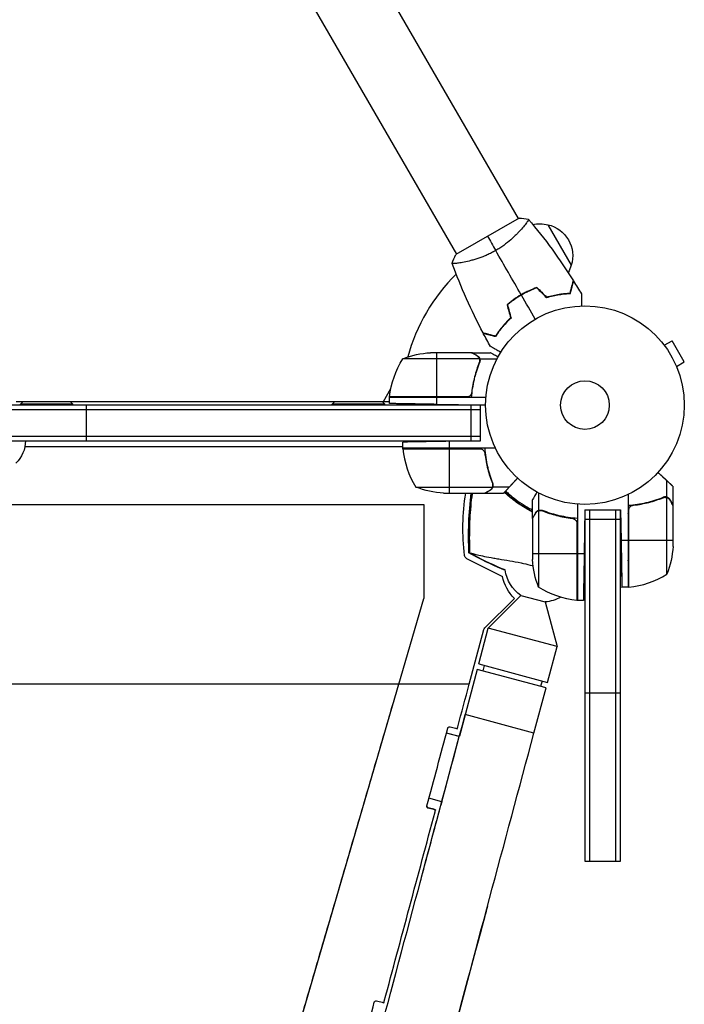
# Model space of a CAD drawing. Units: millimetres. Extents: x -1881 to 2963, y -3422 to 5747.
# Drawn here: x 780 to 1135, y 2609 to 3135 of the extents above; entities that cross this region are included whole.
import ezdxf

# ---------------------------------------------------------------- set-up
doc = ezdxf.new("R2010")
doc.units = ezdxf.units.MM
doc.header["$LTSCALE"] = 20
doc.layers.add('2d', color=230, linetype='Continuous')

msp = doc.modelspace()

# ---------------------------------------------------------------- linework, layer by layer
at = {"layer": '2d'}
for p, q in [((1046.45, 3028.57), (834.44, 3395.79)), ((1013.55, 3009.57), (801.53, 3376.79)), ((1046.89, 3028.82), (1013.11, 3009.32)), ((1049.05, 3024.07), (1049.05, 3024.07)), ((1062.2, 3025.3), (1074.7, 3003.65)), ((1016.14, 3005.07), (1016.14, 3005.07)), ((1046.37, 2986.72), (1046.27, 2986.89)), ((1048.08, 2987.75), (1047.98, 2987.92)), ((1050.28, 2988.95), (1050.18, 2989.12)), ((1066.99, 2987.99), (1067.1, 2987.81)), ((1069.64, 2988.41), (1069.75, 2988.22)), ((1123.38, 2962.13), (1123.37, 2962.12)), ((1123.38, 2962.13), (1123.4, 2962.09)), ((1124.3, 2960.93), (1128.46, 2963.33)), ((1134.96, 2952.07), (1128.46, 2963.33)), ((1025.64, 2953.75), (984.75, 2953.75)), ((1021.5, 2957), (999.59, 2957)), ((1002.75, 2957), (1002.75, 2933.2)), ((1021.7, 2957), (1031.5, 2957)), ((1021.7, 2957), (1021.7, 2956.88)), ((1024.51, 2955.38), (1024.51, 2955.25)), ((1024.51, 2948.8), (1024.51, 2948.17)), ((1025.8, 2952.79), (1025.8, 2952.79)), ((1025.88, 2953.65), (1035.08, 2953.65)), ((1025.88, 2953.65), (1025.88, 2951.91)), ((1130.8, 2949.67), (1134.96, 2952.07)), ((1131.36, 2948.31), (1131.38, 2948.27)), ((1131.38, 2948.27), (1131.37, 2948.27)), ((974.49, 2931), (978.5, 2937.94)), ((977.75, 2933.2), (1018.61, 2933.2)), ((1029.15, 2933), (977.75, 2933)), ((977.75, 2929.85), (977.75, 2933)), ((1019.61, 2933.37), (977.77, 2933.37)), ((1002.75, 2933), (1002.75, 2929.41)), ((1021.7, 2936.8), (1021.7, 2935.05)), ((1028.7, 2929), (726, 2929)), ((778.58, 2931), (977.75, 2931)), ((808.8, 2929.5), (780.8, 2929.5)), ((780.8, 2929), (780.8, 2929.5)), ((808.8, 2929), (808.8, 2929.5)), ((816, 2910), (816, 2929)), ((975.2, 2929.5), (947.2, 2929.5)), ((947.2, 2929), (947.2, 2929.5)), ((975.2, 2929), (975.2, 2929.5)), ((1026.2, 2929), (1002.75, 2929.41)), ((1021.2, 2910), (1021.2, 2929)), ((1026.2, 2910), (1026.2, 2929)), ((1026.2, 2926.5), (726, 2926.5)), ((726, 2912.5), (1026.2, 2912.5)), ((726, 2910), (1026.2, 2910)), ((783.2, 2907), (984.75, 2907)), ((984.75, 2906), (984.75, 2909.28)), ((1026.2, 2910), (1009.75, 2909.71)), ((1009.75, 2906), (1009.75, 2909.71)), ((1034.25, 2906), (984.75, 2906)), ((1025.61, 2905.8), (984.75, 2905.8)), ((984.77, 2905.63), (1026.61, 2905.63)), ((1009.75, 2882), (1009.75, 2905.8)), ((1028.88, 2900.92), (1029.07, 2901.03)), ((1031.3, 2890.83), (1031.3, 2890.83)), ((1031.51, 2890.2), (1031.51, 2890.83)), ((1032.88, 2885.35), (1032.88, 2887.09)), ((1032.88, 2885.35), (1041.72, 2885.35)), ((1125.65, 2879.88), (1125.65, 2888.72)), ((1129, 2875.7), (1129, 2885.5)), ((991.75, 2885.25), (1032.64, 2885.25)), ((1006.59, 2882), (1028.5, 2882)), ((1028.7, 2882), (1038.5, 2882)), ((1031.51, 2883.62), (1031.51, 2883.75)), ((1057.35, 2872.88), (1057.35, 2882.08)), ((1105, 2881.25), (1105, 2831.75)), ((753.5, 2876), (996, 2876)), ((996, 2876), (996, 2825.71)), ((1021.25, 2877.41), (1021.13, 2877.34)), ((1054, 2868.7), (1054, 2878.5)), ((1078, 2876.15), (1078, 2824.75)), ((1120.8, 2878.51), (1120.17, 2878.51)), ((1120.17, 2878.3), (1120.17, 2878.3)), ((1125.65, 2879.88), (1123.91, 2879.88)), ((1125.75, 2838.75), (1125.75, 2879.64)), ((1127.38, 2878.51), (1127.25, 2878.51)), ((1129, 2853.59), (1129, 2875.5)), ((1055.62, 2871.51), (1055.75, 2871.51)), ((1057.25, 2872.64), (1057.25, 2831.75)), ((1057.35, 2872.88), (1059.09, 2872.88)), ((1058.21, 2872.8), (1058.21, 2872.8)), ((1062.2, 2871.51), (1062.83, 2871.51)), ((1082, 2873.2), (1081.59, 2849.75)), ((1082, 2873.2), (1101, 2873.2)), ((1082, 2873.2), (1082, 2685.5)), ((1084.5, 2873.2), (1084.5, 2685.5)), ((1098.5, 2685.5), (1098.5, 2873.2)), ((1101, 2873.2), (1101.29, 2856.75)), ((1101, 2685.5), (1101, 2873.2)), ((1105.2, 2872.61), (1105.2, 2831.75)), ((1105.37, 2831.77), (1105.37, 2873.61)), ((1054, 2868.7), (1054.12, 2868.7)), ((1054, 2868.5), (1054, 2846.59)), ((1074.2, 2868.7), (1075.95, 2868.7)), ((1077.63, 2866.61), (1077.63, 2824.77)), ((1077.8, 2824.75), (1077.8, 2865.61)), ((1082, 2868.2), (1101, 2868.2)), ((1105, 2856.75), (1101.29, 2856.75)), ((1129, 2856.75), (1105.2, 2856.75)), ((1054, 2849.75), (1077.8, 2849.75)), ((1078, 2849.75), (1081.59, 2849.75)), ((1018.83, 2847.15), (1037.98, 2837.6)), ((1105, 2831.75), (1101.72, 2831.75)), ((874.33, 2409.08), (996, 2825.71)), ((1028.57, 2810.07), (1044.36, 2825.83)), ((1047.86, 2827.41), (1030.43, 2809.95)), ((1047.86, 2827.41), (1060.77, 2823.95)), ((1060.77, 2823.95), (1067.14, 2800.12)), ((1081.15, 2824.75), (1078, 2824.75)), ((1020.24, 2780), (1028.05, 2809.17)), ((1025.31, 2790.85), (1030.43, 2809.95)), ((1067.14, 2800.12), (1030.43, 2809.95)), ((1062.02, 2781.01), (1067.14, 2800.12)), ((1025.31, 2790.85), (1062.02, 2781.01)), ((1024.54, 2787.95), (1014.97, 2752.26)), ((1061.24, 2778.12), (1024.54, 2787.95)), ((1028.21, 2790.07), (1027.43, 2787.18)), ((1059.12, 2781.79), (1058.34, 2778.89)), ((1020.24, 2780), (565.15, 2780)), ((1054.77, 2753.97), (1061.24, 2778.12)), ((1082, 2775.5), (1101, 2775.5)), ((1054.77, 2753.97), (1018.07, 2763.8)), ((1008.13, 2754.09), (1014.97, 2752.26)), ((1005.61, 2717.3), (1014.91, 2752.04)), ((1014.91, 2752.04), (1008.07, 2753.87)), ((1014.97, 2752.26), (1014.91, 2752.04)), ((1005.61, 2717.3), (998.78, 2719.13)), ((1005.61, 2717.3), (1005.12, 2715.51)), ((1005.12, 2715.51), (1005.13, 2715.51)), ((1082, 2685.5), (1101, 2685.5)), ((1023.65, 2637.82), (946.27, 2348.88))]:
    msp.add_line(p, q, dxfattribs=at)
for radius in [53, 13]:
    msp.add_circle((1082, 2929), radius, dxfattribs=at)
at = {"layer": '2d', "extrusion": (0, 0, -1)}
for centre, radius, start, end in [((-1057.64, 3008.81), 17, 78.1504, 105.8135), ((-1058.47, 3008.71), 17, 102.6679, 197.3321), ((-1058.14, 3007.95), 17, 194.1865, 208.9359), ((-1027.45, 2927.73), 50, 6.4728, 31.3497), ((-1002.75, 2907.1), 50, 68.8998, 86.3757), ((-980.75, 2933.03), 3, 3.1912, 6.4728), ((-794.8, 2917.67), 18.33, 40.1905, 46.6503), ((-794.8, 2917.67), 18.33, 133.3497, 139.8095), ((-961.2, 2917.67), 18.33, 40.1905, 46.6503), ((-961.2, 2917.67), 18.33, 133.3497, 139.8095), ((-766.5, 2910.19), 17, 180.6413, 225.8135), ((-987.75, 2905.97), 3, 353.5272, 356.8088), ((-1009.75, 2931.9), 50, 273.6243, 291.1002), ((-1139.41, 2862.94), 122.51, 353.3295, 8.9515), ((-1019.72, 2848.94), 2, 296.5136, 353.3295), ((-1079.1, 2856.75), 50, 183.6243, 201.1002), ((-1103.9, 2849.75), 50, 338.8998, 356.3757), ((-1059.19, 2843.89), 20, 304.5132, 351.7564), ((-1061.03, 2842.46), 23.55, 315.0512, 348.0715), ((-1083.27, 2874.45), 50, 276.4728, 301.3497), ((-1105.03, 2834.75), 3, 263.5272, 266.8088), ((-1059.19, 2843.89), 20, 240.3662, 265.4868), ((-1077.97, 2827.75), 3, 273.1912, 276.4728), ((-1029.98, 2808.65), 2, 15, 45.0512)]:
    msp.add_arc(centre, radius, start, end, dxfattribs=at)
at = {"layer": '2d'}
for centre, radius, start, end in [((1082, 2929), 98, 134.4878, 164.7999), ((1082, 2929), 98, 177.5437, 177.6607), ((1034.45, 2911.27), 50, 186.4728, 211.3497), ((1081.44, 2926.91), 61.11, 226.3548, 243.3203), ((1081.44, 2926.91), 61.11, 266.5728, 266.7742), ((1081.44, 2926.91), 61.11, 270.4051, 270.5262), ((1099.73, 2881.45), 50, 276.4728, 301.3497)]:
    msp.add_arc(centre, radius, start, end, dxfattribs=at)
msp.add_ellipse((1005.3, 2642.74), major_axis=(-18.35, 4.92), ratio=0.585371, start_param=3.141593, end_param=3.153694, dxfattribs=at)
for points, knots in [([(1051.85, 3028.22), (1051.85, 3028.22), (1051.85, 3028.22), (1051.85, 3028.22), (1051.87, 3028.2), (1051.9, 3028.16), (1051.9, 3028.14), (1051.9, 3028.08), (1051.89, 3028.04), (1051.79, 3027.8), (1051.6, 3027.46), (1051.14, 3026.78), (1050.96, 3026.52), (1050.53, 3025.94), (1050.29, 3025.63), (1049.5, 3024.61), (1048.86, 3023.83), (1047.93, 3022.77), (1047.73, 3022.55), (1047.33, 3022.1), (1047.13, 3021.88), (1046.49, 3021.19), (1046.04, 3020.72), (1045.09, 3019.77), (1044.6, 3019.28), (1043.81, 3018.54), (1043.53, 3018.29), (1042.98, 3017.78), (1042.69, 3017.53), (1041.24, 3016.27), (1040, 3015.27), (1037.98, 3013.8), (1037.28, 3013.32), (1035.84, 3012.39), (1035.11, 3011.94), (1034.36, 3011.51)], [0.12220864, 0.12220864, 0.12220864, 0.12220864, 0.12268837, 0.12268837, 0.12524335, 0.12524335, 0.12652085, 0.12652085, 0.12779834, 0.12779834, 0.13290832, 0.13290832, 0.13546331, 0.13546331, 0.1380183, 0.1380183, 0.14312827, 0.14312827, 0.14440577, 0.14440577, 0.14568326, 0.14568326, 0.14823825, 0.14823825, 0.15079324, 0.15079324, 0.15207073, 0.15207073, 0.15334823, 0.15334823, 0.15845821, 0.15845821, 0.16101319, 0.16101319, 0.16356818, 0.16356818, 0.16356818, 0.16356818]), ([(1034.36, 3011.51), (1033.62, 3011.07), (1032.86, 3010.67), (1031.35, 3009.9), (1030.6, 3009.54), (1029.46, 3009.03), (1029.08, 3008.86), (1028.32, 3008.55), (1027.94, 3008.39), (1026.81, 3007.95), (1026.07, 3007.68), (1024.62, 3007.18), (1023.91, 3006.95), (1022.52, 3006.53), (1021.83, 3006.34), (1019.86, 3005.82), (1018.64, 3005.55), (1016.97, 3005.22), (1016.44, 3005.12), (1015.45, 3004.96), (1014.99, 3004.89), (1013.72, 3004.71), (1013.01, 3004.63), (1012.18, 3004.58), (1011.95, 3004.57), (1011.57, 3004.57), (1011.43, 3004.58), (1011.28, 3004.6), (1011.24, 3004.61), (1011.19, 3004.64), (1011.17, 3004.65), (1011.16, 3004.7), (1011.15, 3004.72), (1011.15, 3004.72), (1011.15, 3004.72), (1011.15, 3004.72)], [0.16356818, 0.16356818, 0.16356818, 0.16356818, 0.1661247, 0.1661247, 0.16868122, 0.16868122, 0.16995948, 0.16995948, 0.17123774, 0.17123774, 0.17379425, 0.17379425, 0.17635077, 0.17635077, 0.17890729, 0.17890729, 0.18402032, 0.18402032, 0.18657684, 0.18657684, 0.18913336, 0.18913336, 0.19424639, 0.19424639, 0.19680291, 0.19680291, 0.19935943, 0.19935943, 0.20063769, 0.20063769, 0.20191595, 0.20191595, 0.20447247, 0.20447247, 0.20490292, 0.20490292, 0.20490292, 0.20490292]), ([(1056.39, 2991.78), (1054.98, 2991.29), (1053.57, 2990.72), (1051.46, 2989.76), (1050.76, 2989.42), (1049.36, 2988.7), (1048.66, 2988.32), (1047.98, 2987.92)], [0, 0, 0, 0, 0.004702909, 0.004702909, 0.007054363, 0.007054363, 0.009405818, 0.009405818, 0.009405818, 0.009405818]), ([(1056.34, 2991.55), (1054.95, 2991.06), (1053.57, 2990.5), (1051.5, 2989.56), (1050.81, 2989.22), (1049.44, 2988.51), (1048.75, 2988.14), (1048.08, 2987.75)], [0, 0, 0, 0, 0.004616902, 0.004616902, 0.006925353, 0.006925353, 0.009233803, 0.009233803, 0.009233803, 0.009233803]), ([(1074.05, 2988.78), (1074.25, 2989.54), (1074.44, 2990.24), (1074.78, 2991.53), (1074.94, 2992.12), (1075.15, 2992.92), (1075.22, 2993.17), (1075.34, 2993.63), (1075.4, 2993.84), (1075.56, 2994.42), (1075.64, 2994.73), (1075.72, 2995.04), (1075.75, 2995.13), (1075.78, 2995.25), (1075.79, 2995.28), (1075.8, 2995.31), (1075.8, 2995.33), (1075.81, 2995.35), (1075.81, 2995.36), (1075.81, 2995.36), (1075.81, 2995.37), (1075.81, 2995.37)], [0, 0, 0, 0, 0.00350666, 0.00350666, 0.00701332, 0.00701332, 0.00876665, 0.00876665, 0.01051997, 0.01051997, 0.01402663, 0.01402663, 0.01577996, 0.01577996, 0.01753329, 0.01753329, 0.02103995, 0.02103995, 0.02454661, 0.02454661, 0.02744921, 0.02744921, 0.02744921, 0.02744921]), ([(1074.2, 2988.59), (1074.4, 2989.34), (1074.59, 2990.04), (1074.94, 2991.33), (1075.09, 2991.92), (1075.3, 2992.71), (1075.37, 2992.96), (1075.5, 2993.42), (1075.55, 2993.63), (1075.71, 2994.21), (1075.79, 2994.51), (1075.87, 2994.82), (1075.89, 2994.9), (1075.92, 2994.99), (1075.92, 2995.01), (1075.93, 2995.05), (1075.93, 2995.06), (1075.94, 2995.08), (1075.95, 2995.1), (1075.95, 2995.12), (1075.95, 2995.13), (1075.95, 2995.13), (1075.95, 2995.14), (1075.95, 2995.14)], [0, 0, 0, 0, 0.0035063, 0.0035063, 0.0070126, 0.0070126, 0.00876575, 0.00876575, 0.0105189, 0.0105189, 0.0140252, 0.0140252, 0.01577835, 0.01577835, 0.01665493, 0.01665493, 0.0175315, 0.0175315, 0.02103781, 0.02103781, 0.02454411, 0.02454411, 0.0274484, 0.0274484, 0.0274484, 0.0274484]), ([(1047.98, 2987.92), (1046.61, 2987.14), (1045.3, 2986.29), (1043.41, 2984.95), (1042.79, 2984.48), (1041.59, 2983.54), (1041, 2983.06), (1040.43, 2982.57)], [0.009405818, 0.009405818, 0.009405818, 0.009405818, 0.01410835, 0.01410835, 0.016459616, 0.016459616, 0.018810883, 0.018810883, 0.018810883, 0.018810883]), ([(1048.08, 2987.75), (1046.74, 2986.98), (1045.45, 2986.15), (1043.59, 2984.83), (1042.99, 2984.38), (1041.8, 2983.45), (1041.22, 2982.98), (1040.66, 2982.5)], [0.009233803, 0.009233803, 0.009233803, 0.009233803, 0.013850802, 0.013850802, 0.016159301, 0.016159301, 0.0184678, 0.0184678, 0.0184678, 0.0184678]), ([(1061.46, 2986.43), (1062.68, 2986.8), (1063.86, 2987.11), (1066.14, 2987.64), (1067.25, 2987.85), (1068.86, 2988.1), (1069.38, 2988.18), (1070.42, 2988.31), (1070.93, 2988.36), (1072.41, 2988.5), (1073.34, 2988.56), (1074.2, 2988.59)], [0, 0, 0, 0, 0.00404294, 0.00404294, 0.00808588, 0.00808588, 0.01010735, 0.01010735, 0.01212882, 0.01212882, 0.01617176, 0.01617176, 0.01617176, 0.01617176]), ([(1061.52, 2986.65), (1062.71, 2987.02), (1063.87, 2987.32), (1066.12, 2987.84), (1067.21, 2988.04), (1069.31, 2988.38), (1070.33, 2988.51), (1072.28, 2988.69), (1073.2, 2988.75), (1074.05, 2988.78)], [0, 0, 0, 0, 0.00398181, 0.00398181, 0.00796362, 0.00796362, 0.01194542, 0.01194542, 0.01592723, 0.01592723, 0.01592723, 0.01592723]), ([(1080.07, 2988.38), (1080.07, 2988.38), (1080.07, 2988.37), (1080.07, 2988.35), (1080.07, 2988.34), (1080.07, 2988.32), (1080.07, 2988.32), (1080.07, 2988.3), (1080.07, 2988.28), (1080.07, 2988.2), (1080.07, 2988.1), (1080.07, 2987.7), (1080.07, 2987.28), (1080.07, 2986.49), (1080.07, 2986.2), (1080.07, 2985.57), (1080.07, 2985.23), (1080.07, 2984.17), (1080.07, 2983.39), (1080.07, 2982.35), (1080.07, 2982.16), (1080.07, 2981.96)], [0.03093242, 0.03093242, 0.03093242, 0.03093242, 0.03756195, 0.03756195, 0.04131815, 0.04131815, 0.04225719, 0.04225719, 0.04319624, 0.04319624, 0.04507434, 0.04507434, 0.04883054, 0.04883054, 0.05070863, 0.05070863, 0.05258673, 0.05258673, 0.05634293, 0.05634293, 0.05718798, 0.05718798, 0.05718798, 0.05718798]), ([(1042.31, 2975.56), (1041.4, 2974.71), (1040.55, 2973.86), (1038.99, 2972.17), (1038.26, 2971.33), (1036.92, 2969.68), (1036.3, 2968.86), (1035.17, 2967.26), (1034.66, 2966.5), (1034.2, 2965.78)], [0, 0, 0, 0, 0.00398181, 0.00398181, 0.00796362, 0.00796362, 0.01194542, 0.01194542, 0.01592723, 0.01592723, 0.01592723, 0.01592723]), ([(1042.54, 2975.5), (1041.6, 2974.63), (1040.74, 2973.77), (1039.15, 2972.05), (1038.41, 2971.2), (1037.39, 2969.93), (1037.06, 2969.52), (1036.43, 2968.68), (1036.13, 2968.27), (1035.27, 2967.06), (1034.75, 2966.28), (1034.29, 2965.55)], [0, 0, 0, 0, 0.00404294, 0.00404294, 0.00808588, 0.00808588, 0.01010735, 0.01010735, 0.01212882, 0.01212882, 0.01617176, 0.01617176, 0.01617176, 0.01617176]), ([(1034.2, 2965.78), (1033.45, 2965.98), (1032.75, 2966.17), (1031.46, 2966.52), (1030.86, 2966.67), (1030.07, 2966.89), (1029.82, 2966.95), (1029.36, 2967.08), (1029.14, 2967.14), (1028.56, 2967.29), (1028.26, 2967.37), (1027.94, 2967.46), (1027.86, 2967.48), (1027.74, 2967.51), (1027.71, 2967.52), (1027.67, 2967.53), (1027.66, 2967.53), (1027.64, 2967.54), (1027.63, 2967.54), (1027.62, 2967.54), (1027.62, 2967.54), (1027.62, 2967.54)], [0, 0, 0, 0, 0.00350666, 0.00350666, 0.00701332, 0.00701332, 0.00876665, 0.00876665, 0.01051997, 0.01051997, 0.01402663, 0.01402663, 0.01577996, 0.01577996, 0.01753329, 0.01753329, 0.02103995, 0.02103995, 0.02454661, 0.02454661, 0.02744921, 0.02744921, 0.02744921, 0.02744921]), ([(1034.29, 2965.55), (1033.54, 2965.75), (1032.84, 2965.94), (1031.55, 2966.28), (1030.96, 2966.44), (1030.17, 2966.65), (1029.92, 2966.72), (1029.46, 2966.84), (1029.25, 2966.9), (1028.67, 2967.05), (1028.37, 2967.13), (1028.06, 2967.22), (1027.98, 2967.24), (1027.89, 2967.26), (1027.87, 2967.27), (1027.84, 2967.28), (1027.83, 2967.28), (1027.8, 2967.29), (1027.78, 2967.29), (1027.76, 2967.3), (1027.76, 2967.3), (1027.75, 2967.3), (1027.75, 2967.3), (1027.75, 2967.3)], [0, 0, 0, 0, 0.0035063, 0.0035063, 0.0070126, 0.0070126, 0.00876575, 0.00876575, 0.0105189, 0.0105189, 0.0140252, 0.0140252, 0.01577835, 0.01577835, 0.01665493, 0.01665493, 0.0175315, 0.0175315, 0.02103781, 0.02103781, 0.02454411, 0.02454411, 0.0274484, 0.0274484, 0.0274484, 0.0274484]), ([(1037.1, 2957.15), (1036.92, 2957.25), (1036.75, 2957.35), (1035.85, 2957.87), (1035.17, 2958.27), (1034.23, 2958.8), (1033.94, 2958.97), (1033.39, 2959.29), (1033.14, 2959.44), (1032.68, 2959.7), (1032.48, 2959.82), (1032.13, 2960.02), (1031.98, 2960.1), (1031.76, 2960.23), (1031.68, 2960.28), (1031.61, 2960.32), (1031.6, 2960.32), (1031.59, 2960.33), (1031.59, 2960.33), (1031.57, 2960.34), (1031.56, 2960.35), (1031.55, 2960.36), (1031.54, 2960.36), (1031.54, 2960.36)], [0.00292306, 0.00292306, 0.00292306, 0.00292306, 0.00379004, 0.00379004, 0.00758008, 0.00758008, 0.0094751, 0.0094751, 0.01137012, 0.01137012, 0.01326514, 0.01326514, 0.01516016, 0.01516016, 0.01705518, 0.01705518, 0.01800269, 0.01800269, 0.0189502, 0.0189502, 0.02274024, 0.02274024, 0.02935902, 0.02935902, 0.02935902, 0.02935902]), ([(1024.3, 2955.38), (1023.58, 2955.8), (1022.98, 2956.15), (1022.04, 2956.69), (1021.69, 2956.89), (1021.5, 2957)], [0, 0, 0, 0, 0.00517024, 0.00517024, 0.01034048, 0.01034048, 0.01034048, 0.01034048]), ([(1025.48, 2954.13), (1025.36, 2954.37), (1025.21, 2954.6), (1024.92, 2954.91), (1024.81, 2955.01), (1024.58, 2955.21), (1024.45, 2955.3), (1024.3, 2955.38)], [0, 0, 0, 0, 0.00218234, 0.00218234, 0.003273511, 0.003273511, 0.004364681, 0.004364681, 0.004364681, 0.004364681]), ([(1024.51, 2955.38), (1024.6, 2955.33), (1024.69, 2955.27), (1024.81, 2955.18), (1024.87, 2955.13), (1024.95, 2955.07), (1024.98, 2955.04), (1025, 2955.03), (1025.01, 2955.02), (1025.01, 2955.02), (1025.01, 2955.02), (1025.08, 2954.95), (1025.18, 2954.85), (1025.29, 2954.73), (1025.34, 2954.67), (1025.37, 2954.64), (1025.38, 2954.62), (1025.39, 2954.61), (1025.62, 2954.31), (1025.78, 2954), (1025.88, 2953.65)], [0, 0, 0, 0, 0.125, 0.125, 0.1875, 0.21875, 0.234375, 0.242187, 0.246094, 0.246094, 0.25, 0.25, 0.375, 0.4375, 0.46875, 0.484375, 0.484375, 0.5, 0.5, 1, 1, 1, 1]), ([(1035.61, 2954.63), (1035.32, 2954.8), (1035.04, 2954.96), (1034.41, 2955.32), (1034.08, 2955.51), (1033.63, 2955.77), (1033.42, 2955.9), (1033.18, 2956.03), (1033.09, 2956.08), (1033.03, 2956.12), (1033, 2956.14), (1031.99, 2956.72), (1031.5, 2957), (1031.5, 2957)], [0.0797676, 0.0797676, 0.0797676, 0.0797676, 0.125, 0.125, 0.1875, 0.1875, 0.21875, 0.234375, 0.2421875, 0.2421875, 0.25, 0.25, 0.5, 0.5, 0.5, 0.5]), ([(1021.53, 2933), (1021.76, 2936.37), (1022.25, 2939.61), (1023.16, 2943.5), (1023.35, 2944.28), (1023.77, 2945.81), (1024, 2946.57), (1024.71, 2948.81), (1025.23, 2950.26), (1025.8, 2951.66)], [0, 0, 0, 0, 0.0100259, 0.0100259, 0.01253237, 0.01253237, 0.01503885, 0.01503885, 0.0200518, 0.0200518, 0.0200518, 0.0200518]), ([(1025.58, 2951.67), (1024.61, 2949.25), (1023.78, 2946.73), (1022.43, 2941.47), (1021.91, 2938.73), (1021.59, 2935.86)], [0, 0, 0, 0, 0.00859307, 0.00859307, 0.01718614, 0.01718614, 0.01718614, 0.01718614]), ([(1025.88, 2953.65), (1025.98, 2953.32), (1026.02, 2952.99), (1026, 2952.49), (1025.98, 2952.32), (1025.91, 2951.99), (1025.86, 2951.82), (1025.8, 2951.66)], [0, 0, 0, 0, 0.001155976, 0.001155976, 0.001733964, 0.001733964, 0.002311952, 0.002311952, 0.002311952, 0.002311952]), ([(1021.59, 2935.86), (1021.56, 2935.58), (1021.49, 2935.32), (1021.33, 2934.93), (1021.27, 2934.8), (1021.12, 2934.56), (1021.05, 2934.45), (1020.79, 2934.12), (1020.58, 2933.92), (1020.24, 2933.68), (1020.12, 2933.6), (1019.87, 2933.47), (1019.74, 2933.42), (1019.61, 2933.37)], [0, 0, 0, 0, 0.000839577, 0.000839577, 0.001259366, 0.001259366, 0.001679155, 0.001679155, 0.002518732, 0.002518732, 0.002938521, 0.002938521, 0.00335831, 0.00335831, 0.00335831, 0.00335831]), ([(1026.61, 2905.63), (1026.87, 2905.53), (1027.12, 2905.41), (1027.46, 2905.16), (1027.57, 2905.07), (1027.78, 2904.88), (1027.87, 2904.77), (1028.13, 2904.45), (1028.27, 2904.2), (1028.49, 2903.69), (1028.56, 2903.42), (1028.59, 2903.14)], [0.001013661, 0.001013661, 0.001013661, 0.001013661, 0.001852653, 0.001852653, 0.002272148, 0.002272148, 0.002691644, 0.002691644, 0.003530636, 0.003530636, 0.004369628, 0.004369628, 0.004369628, 0.004369628]), ([(1028.53, 2906), (1028.76, 2902.63), (1029.25, 2899.39), (1030.16, 2895.5), (1030.35, 2894.72), (1030.77, 2893.19), (1031, 2892.43), (1031.71, 2890.19), (1032.23, 2888.74), (1032.8, 2887.34)], [0, 0, 0, 0, 0.0100259, 0.0100259, 0.01253237, 0.01253237, 0.01503885, 0.01503885, 0.0200518, 0.0200518, 0.0200518, 0.0200518]), ([(1028.59, 2903.14), (1028.91, 2900.27), (1029.43, 2897.53), (1030.78, 2892.27), (1031.61, 2889.75), (1032.58, 2887.33)], [0, 0, 0, 0, 0.00859307, 0.00859307, 0.01718614, 0.01718614, 0.01718614, 0.01718614]), ([(1031.51, 2883.62), (1031.71, 2883.73), (1031.87, 2883.85), (1032.08, 2884.05), (1032.15, 2884.12), (1032.25, 2884.22), (1032.28, 2884.25), (1032.34, 2884.32), (1032.37, 2884.36), (1032.5, 2884.54), (1032.6, 2884.69), (1032.76, 2885.01), (1032.83, 2885.18), (1032.88, 2885.35)], [0, 0, 0, 0, 0.25, 0.25, 0.375, 0.375, 0.4375, 0.4375, 0.5, 0.5, 0.75, 0.75, 1, 1, 1, 1]), ([(1032.8, 2886.19), (1032.8, 2886.03), (1032.78, 2885.87), (1032.73, 2885.56), (1032.69, 2885.4), (1032.64, 2885.25)], [0.001328787, 0.001328787, 0.001328787, 0.001328787, 0.001872455, 0.001872455, 0.002416124, 0.002416124, 0.002416124, 0.002416124]), ([(1032.88, 2885.35), (1032.98, 2885.68), (1033.02, 2886.01), (1033, 2886.51), (1032.98, 2886.68), (1032.91, 2887.01), (1032.86, 2887.18), (1032.8, 2887.34)], [0, 0, 0, 0, 0.001155976, 0.001155976, 0.001733964, 0.001733964, 0.002311952, 0.002311952, 0.002311952, 0.002311952]), ([(1021.13, 2877.34), (1021.18, 2877.87), (1021.24, 2878.4), (1021.37, 2879.45), (1021.44, 2879.96), (1021.56, 2880.72), (1021.59, 2880.98), (1021.67, 2881.47), (1021.72, 2881.71), (1021.76, 2881.97), (1021.76, 2881.98), (1021.77, 2882)], [0, 0, 0, 0, 0.001595516, 0.001595516, 0.003191032, 0.003191032, 0.00398879, 0.00398879, 0.004786548, 0.004786548, 0.004844351, 0.004844351, 0.004844351, 0.004844351]), ([(1021.88, 2882), (1021.83, 2881.73), (1021.78, 2881.46), (1021.66, 2880.82), (1021.6, 2880.45), (1021.55, 2880.08)], [0.00750672, 0.00750672, 0.00750672, 0.00750672, 0.008451603, 0.008451603, 0.009658974, 0.009658974, 0.009658974, 0.009658974]), ([(1028.5, 2882), (1028.69, 2882.11), (1029.04, 2882.31), (1029.98, 2882.85), (1030.58, 2883.2), (1031.3, 2883.62)], [0, 0, 0, 0, 0.00517024, 0.00517024, 0.01034048, 0.01034048, 0.01034048, 0.01034048]), ([(1031.3, 2883.62), (1031.45, 2883.7), (1031.58, 2883.79), (1031.81, 2883.98), (1031.92, 2884.09), (1032.21, 2884.4), (1032.36, 2884.63), (1032.48, 2884.87)], [0, 0, 0, 0, 0.001089402, 0.001089402, 0.002178803, 0.002178803, 0.004357607, 0.004357607, 0.004357607, 0.004357607]), ([(1032.45, 2884.47), (1032.43, 2884.45), (1032.41, 2884.42), (1032.35, 2884.33), (1032.29, 2884.27), (1032.24, 2884.21)], [0.45894, 0.45894, 0.45894, 0.45894, 0.5, 0.5, 0.6098431, 0.6098431, 0.6098431, 0.6098431]), ([(1054, 2871.97), (1053.91, 2872.02), (1053.82, 2872.06), (1053.3, 2872.32), (1052.89, 2872.54), (1051.65, 2873.19), (1050.84, 2873.65), (1048.45, 2875.06), (1046.91, 2876.06), (1045.06, 2877.38), (1044.69, 2877.65), (1043.97, 2878.19), (1043.61, 2878.47), (1042.56, 2879.29), (1041.88, 2879.84), (1040.45, 2881.06), (1039.71, 2881.72), (1038.99, 2882.39)], [0.12538812, 0.12538812, 0.12538812, 0.12538812, 0.12569991, 0.12569991, 0.12711967, 0.12711967, 0.12995918, 0.12995918, 0.1356382, 0.1356382, 0.13705796, 0.13705796, 0.13847771, 0.13847771, 0.14131723, 0.14131723, 0.14463313, 0.14463313, 0.14463313, 0.14463313]), ([(1039.67, 2883.13), (1039.88, 2882.94), (1040.1, 2882.74), (1040.92, 2881.99), (1041.55, 2881.44), (1043.49, 2879.81), (1044.85, 2878.76), (1047.68, 2876.76), (1049.15, 2875.8), (1051.47, 2874.45), (1052.26, 2874.01), (1053.37, 2873.41), (1053.69, 2873.25), (1054, 2873.09)], [0.07238916, 0.07238916, 0.07238916, 0.07238916, 0.07335077, 0.07335077, 0.07608729, 0.07608729, 0.08156034, 0.08156034, 0.08703339, 0.08703339, 0.08976991, 0.08976991, 0.09082174, 0.09082174, 0.09082174, 0.09082174]), ([(1056.37, 2882.61), (1056.2, 2882.32), (1056.04, 2882.04), (1055.68, 2881.41), (1055.49, 2881.08), (1055.23, 2880.63), (1055.1, 2880.42), (1054.97, 2880.18), (1054.92, 2880.09), (1054.88, 2880.03), (1054.86, 2880), (1054.28, 2878.99), (1054, 2878.5), (1054, 2878.5)], [0.0797676, 0.0797676, 0.0797676, 0.0797676, 0.125, 0.125, 0.1875, 0.1875, 0.21875, 0.234375, 0.2421875, 0.2421875, 0.25, 0.25, 0.5, 0.5, 0.5, 0.5]), ([(1020.26, 2852.95), (1020.14, 2857.02), (1020.15, 2861.09), (1020.44, 2869.22), (1020.72, 2873.29), (1021.13, 2877.34)], [0.00444781, 0.00444781, 0.00444781, 0.00444781, 0.01664825, 0.01664825, 0.02884868, 0.02884868, 0.02884868, 0.02884868]), ([(1021.55, 2880.08), (1021.02, 2875.59), (1020.67, 2871.07), (1020.28, 2862.04), (1020.25, 2857.52), (1020.37, 2853)], [0.01319017, 0.01319017, 0.01319017, 0.01319017, 0.02674724, 0.02674724, 0.04030431, 0.04030431, 0.04030431, 0.04030431]), ([(1105, 2875.53), (1108.37, 2875.76), (1111.61, 2876.25), (1115.5, 2877.16), (1116.28, 2877.35), (1117.81, 2877.77), (1118.57, 2878), (1120.81, 2878.71), (1122.26, 2879.23), (1123.66, 2879.8)], [0, 0, 0, 0, 0.0100259, 0.0100259, 0.01253237, 0.01253237, 0.01503885, 0.01503885, 0.0200518, 0.0200518, 0.0200518, 0.0200518]), ([(1105.37, 2873.61), (1105.47, 2873.87), (1105.59, 2874.12), (1105.84, 2874.46), (1105.93, 2874.57), (1106.12, 2874.78), (1106.23, 2874.87), (1106.55, 2875.13), (1106.8, 2875.27), (1107.31, 2875.49), (1107.58, 2875.56), (1107.86, 2875.59)], [0.001013661, 0.001013661, 0.001013661, 0.001013661, 0.001852653, 0.001852653, 0.002272148, 0.002272148, 0.002691644, 0.002691644, 0.003530636, 0.003530636, 0.004369628, 0.004369628, 0.004369628, 0.004369628]), ([(1107.86, 2875.59), (1110.73, 2875.91), (1113.47, 2876.43), (1118.73, 2877.78), (1121.25, 2878.61), (1123.67, 2879.58)], [0, 0, 0, 0, 0.00859307, 0.00859307, 0.01718614, 0.01718614, 0.01718614, 0.01718614]), ([(1125.65, 2879.88), (1125.32, 2879.98), (1124.99, 2880.02), (1124.49, 2880), (1124.32, 2879.98), (1123.99, 2879.91), (1123.82, 2879.86), (1123.66, 2879.8)], [0, 0, 0, 0, 0.001155976, 0.001155976, 0.001733964, 0.001733964, 0.002311952, 0.002311952, 0.002311952, 0.002311952]), ([(1124.81, 2879.8), (1124.97, 2879.8), (1125.13, 2879.78), (1125.44, 2879.73), (1125.6, 2879.69), (1125.75, 2879.64)], [0.001328787, 0.001328787, 0.001328787, 0.001328787, 0.001872455, 0.001872455, 0.002416124, 0.002416124, 0.002416124, 0.002416124]), ([(1127.38, 2878.51), (1127.27, 2878.71), (1127.15, 2878.87), (1126.95, 2879.08), (1126.88, 2879.15), (1126.78, 2879.25), (1126.75, 2879.28), (1126.68, 2879.34), (1126.64, 2879.37), (1126.46, 2879.5), (1126.31, 2879.6), (1125.99, 2879.76), (1125.82, 2879.83), (1125.65, 2879.88)], [0, 0, 0, 0, 0.25, 0.25, 0.375, 0.375, 0.4375, 0.4375, 0.5, 0.5, 0.75, 0.75, 1, 1, 1, 1]), ([(1127.38, 2878.3), (1127.3, 2878.45), (1127.21, 2878.58), (1127.02, 2878.81), (1126.91, 2878.92), (1126.6, 2879.21), (1126.37, 2879.36), (1126.13, 2879.48)], [0, 0, 0, 0, 0.001089402, 0.001089402, 0.002178803, 0.002178803, 0.004357607, 0.004357607, 0.004357607, 0.004357607]), ([(1126.53, 2879.45), (1126.55, 2879.43), (1126.58, 2879.41), (1126.67, 2879.35), (1126.73, 2879.29), (1126.79, 2879.24)], [0.45894, 0.45894, 0.45894, 0.45894, 0.5, 0.5, 0.6098431, 0.6098431, 0.6098431, 0.6098431]), ([(1129, 2875.5), (1128.89, 2875.69), (1128.69, 2876.04), (1128.15, 2876.98), (1127.8, 2877.58), (1127.38, 2878.3)], [0, 0, 0, 0, 0.00517024, 0.00517024, 0.01034048, 0.01034048, 0.01034048, 0.01034048]), ([(1055.62, 2871.3), (1055.2, 2870.58), (1054.85, 2869.98), (1054.31, 2869.04), (1054.11, 2868.69), (1054, 2868.5)], [0, 0, 0, 0, 0.00517024, 0.00517024, 0.01034048, 0.01034048, 0.01034048, 0.01034048]), ([(1055.62, 2871.51), (1055.67, 2871.6), (1055.73, 2871.69), (1055.82, 2871.81), (1055.87, 2871.87), (1055.93, 2871.95), (1055.96, 2871.98), (1055.97, 2872), (1055.98, 2872.01), (1055.98, 2872.01), (1055.98, 2872.01), (1056.05, 2872.08), (1056.15, 2872.18), (1056.27, 2872.29), (1056.33, 2872.34), (1056.36, 2872.37), (1056.38, 2872.38), (1056.39, 2872.39), (1056.69, 2872.62), (1057, 2872.78), (1057.35, 2872.88)], [0, 0, 0, 0, 0.125, 0.125, 0.1875, 0.21875, 0.234375, 0.242187, 0.246094, 0.246094, 0.25, 0.25, 0.375, 0.4375, 0.46875, 0.484375, 0.484375, 0.5, 0.5, 1, 1, 1, 1]), ([(1056.87, 2872.48), (1056.63, 2872.36), (1056.4, 2872.21), (1056.09, 2871.92), (1055.99, 2871.81), (1055.79, 2871.58), (1055.7, 2871.45), (1055.62, 2871.3)], [0, 0, 0, 0, 0.00218234, 0.00218234, 0.003273511, 0.003273511, 0.004364681, 0.004364681, 0.004364681, 0.004364681]), ([(1057.35, 2872.88), (1057.68, 2872.98), (1058.01, 2873.02), (1058.51, 2873), (1058.68, 2872.98), (1059.01, 2872.91), (1059.18, 2872.86), (1059.34, 2872.8)], [0, 0, 0, 0, 0.001155976, 0.001155976, 0.001733964, 0.001733964, 0.002311952, 0.002311952, 0.002311952, 0.002311952]), ([(1059.33, 2872.58), (1061.75, 2871.61), (1064.27, 2870.78), (1069.53, 2869.43), (1072.27, 2868.91), (1075.14, 2868.59)], [0, 0, 0, 0, 0.00859307, 0.00859307, 0.01718614, 0.01718614, 0.01718614, 0.01718614]), ([(1078, 2868.53), (1074.63, 2868.76), (1071.39, 2869.25), (1067.5, 2870.16), (1066.72, 2870.35), (1065.19, 2870.77), (1064.43, 2871), (1062.19, 2871.71), (1060.74, 2872.23), (1059.34, 2872.8)], [0, 0, 0, 0, 0.0100259, 0.0100259, 0.01253237, 0.01253237, 0.01503885, 0.01503885, 0.0200518, 0.0200518, 0.0200518, 0.0200518]), ([(1075.14, 2868.59), (1075.42, 2868.56), (1075.68, 2868.49), (1076.07, 2868.33), (1076.2, 2868.27), (1076.44, 2868.12), (1076.55, 2868.05), (1076.88, 2867.79), (1077.08, 2867.58), (1077.32, 2867.24), (1077.4, 2867.12), (1077.53, 2866.87), (1077.58, 2866.74), (1077.63, 2866.61)], [0, 0, 0, 0, 0.000839577, 0.000839577, 0.001259366, 0.001259366, 0.001679155, 0.001679155, 0.002518732, 0.002518732, 0.002938521, 0.002938521, 0.00335831, 0.00335831, 0.00335831, 0.00335831]), ([(1081.88, 2866.49), (1081.91, 2866.49), (1081.94, 2866.49), (1081.98, 2866.49), (1081.99, 2866.49), (1082, 2866.49)], [0.1196901783, 0.1196901783, 0.1196901783, 0.1196901783, 0.119778302, 0.119778302, 0.1198095339, 0.1198095339, 0.1198095339, 0.1198095339]), ([(1020.1, 2850.16), (1020.1, 2850.16), (1020.1, 2850.15), (1020.11, 2850.14), (1020.14, 2850.14), (1020.2, 2850.12), (1020.24, 2850.11), (1020.3, 2850.1), (1020.36, 2850.09)], [271.498648, 271.498648, 271.498648, 271.498648, 272.229761, 272.229761, 275.216935, 275.216935, 275.216935, 277.665854, 277.665854, 277.665854, 277.665854]), ([(1020.47, 2850.13), (1020.51, 2850.12), (1020.56, 2850.12), (1020.76, 2850.08), (1020.94, 2850.04), (1021.25, 2849.97), (1021.35, 2849.95), (1021.64, 2849.87), (1021.87, 2849.81), (1022.76, 2849.56), (1023.59, 2849.34), (1025.67, 2848.84), (1026.94, 2848.56), (1029.85, 2847.98), (1031.5, 2847.68), (1034.2, 2847.23), (1035.13, 2847.07), (1037.9, 2846.62), (1039.82, 2846.31), (1043.8, 2845.62), (1045.84, 2845.24), (1048.41, 2844.67), (1048.72, 2844.59), (1050.78, 2844.11), (1052.38, 2843.72), (1054.05, 2843.31), (1054.19, 2843.28), (1054.33, 2843.24)], [1.96028, 1.96028, 1.96028, 1.96028, 3.190186, 3.190186, 7.024886, 7.024886, 9.023491, 9.023491, 13.155827, 13.155827, 22.779664, 22.779664, 32.841369, 32.841369, 43.021175, 43.021175, 48.080083, 48.080083, 57.532706, 57.532706, 66.797315, 66.797315, 68.994725, 68.994725, 77.245867, 77.245867, 77.996944, 77.996944, 77.996944, 77.996944]), ([(1081.33, 2834.73), (1081.44, 2834.69), (1081.55, 2834.64), (1081.78, 2834.56), (1081.89, 2834.52), (1082, 2834.47)], [117.7279929, 117.7279929, 117.7279929, 117.7279929, 118.152363, 118.152363, 118.5818249, 118.5818249, 118.5818249, 118.5818249]), ([(908.27, 2353.89), (914.43, 2376.91), (920.93, 2401.17), (934.48, 2451.78), (941.53, 2478.11), (956.06, 2532.37), (963.54, 2560.29), (978.79, 2617.21), (986.56, 2646.2), (1002.24, 2704.73), (1010.15, 2734.27), (1018.07, 2763.8)], [0.8931571, 0.8931571, 0.8931571, 0.8931571, 1.0286849, 1.0286849, 1.1642128, 1.1642128, 1.2997406, 1.2997406, 1.4352685, 1.4352685, 1.5707963, 1.5707963, 1.5707963, 1.5707963]), ([(944.97, 2344.07), (951.13, 2367.08), (957.63, 2391.34), (971.18, 2441.95), (978.24, 2468.28), (992.77, 2522.54), (1000.25, 2550.46), (1015.49, 2607.37), (1023.26, 2636.37), (1038.94, 2694.9), (1046.86, 2724.43), (1054.77, 2753.97)], [0.8931571, 0.8931571, 0.8931571, 0.8931571, 1.0286849, 1.0286849, 1.1642128, 1.1642128, 1.2997406, 1.2997406, 1.4352685, 1.4352685, 1.5707963, 1.5707963, 1.5707963, 1.5707963]), ([(1008.79, 2756.58), (1008.82, 2756.7), (1008.88, 2756.82), (1009.04, 2757.03), (1009.14, 2757.12), (1009.47, 2757.31), (1009.75, 2757.35), (1010, 2757.29)], [0, 0, 0, 0, 0.00038838, 0.00038838, 0.00077676, 0.00077676, 0.00155352, 0.00155352, 0.00155352, 0.00155352]), ([(993.28, 2671.28), (993.53, 2672.24), (993.79, 2673.2), (996.55, 2683.49), (999.19, 2693.36), (1002.94, 2707.34), (1004.03, 2711.43), (1005.12, 2715.51)], [2.797853, 2.797853, 2.797853, 2.797853, 3.118514, 3.118514, 6.218978, 6.218978, 7.486139, 7.486139, 7.486139, 7.486139]), ([(998.4, 2713.84), (998.27, 2713.88), (998.15, 2713.94), (997.94, 2714.09), (997.85, 2714.19), (997.66, 2714.53), (997.62, 2714.81), (997.69, 2715.07)], [0, 0, 0, 0, 0.000392702, 0.000392702, 0.000785403, 0.000785403, 0.001570807, 0.001570807, 0.001570807, 0.001570807]), ([(997.66, 2714.91), (997.66, 2714.9), (997.66, 2714.88), (997.68, 2714.74), (997.72, 2714.61), (997.86, 2714.39), (997.94, 2714.29), (998.15, 2714.13), (998.28, 2714.07), (998.4, 2714.04)], [0.000354926, 0.000354926, 0.000354926, 0.000354926, 0.000393064, 0.000393064, 0.000786129, 0.000786129, 0.001179193, 0.001179193, 0.001572258, 0.001572258, 0.001572258, 0.001572258]), ([(974.95, 2610.94), (979.41, 2627.52), (983.9, 2644.25), (992.93, 2677.93), (997.46, 2694.87), (1002.01, 2711.88)], [0, 0, 0, 0, 0.0530752, 0.0530752, 0.1061504, 0.1061504, 0.1061504, 0.1061504]), ([(1029.98, 2661.45), (1028.75, 2656.86), (1027.56, 2652.4), (1025.46, 2644.57), (1024.54, 2641.13), (1023.65, 2637.82)], [4.684388, 4.684388, 4.684388, 4.684388, 6.218534, 6.218534, 7.485711, 7.485711, 7.485711, 7.485711]), ([(969.6, 2610.27), (969.64, 2610.4), (969.69, 2610.51), (969.85, 2610.72), (969.95, 2610.8), (970.29, 2611), (970.57, 2611.03), (970.82, 2610.97)], [0, 0, 0, 0, 0.000390718, 0.000390718, 0.000781436, 0.000781436, 0.001562872, 0.001562872, 0.001562872, 0.001562872])]:
    msp.add_open_spline(points, degree=3, knots=knots, dxfattribs=at)
for points, degree in [([(1046.89, 3028.82), (1048.58, 3028.72), (1050.29, 3028.5), (1051.85, 3028.22)], 3), ([(1051.85, 3028.22), (1051.85, 3028.22), (1051.85, 3028.22), (1051.85, 3028.21)], 3), ([(1051.89, 3028.17), (1060.6, 3017.81), (1068.61, 3006.82), (1075.81, 2995.37)], 3), ([(1030, 3019.07), (1031.27, 3016.87), (1032.74, 3014.33), (1034.36, 3011.51)], 3), ([(1047.98, 2987.92), (1043.41, 2995.85), (1038.86, 3003.71), (1034.36, 3011.51)], 3), ([(1011.15, 3004.72), (1011.68, 3006.21), (1012.35, 3007.8), (1013.11, 3009.32)], 3), ([(1027.62, 2967.54), (1021.3, 2979.51), (1015.79, 2991.94), (1011.17, 3004.66)], 3), ([(1056.34, 2991.55), (1058.05, 2989.84), (1059.76, 2988.13), (1061.46, 2986.43)], 3), ([(1056.39, 2991.78), (1058.1, 2990.07), (1059.81, 2988.36), (1061.52, 2986.65)], 3), ([(1075.95, 2995.14), (1077.36, 2992.9), (1078.73, 2990.65), (1080.07, 2988.38)], 3), ([(1055.5, 2974.9), (1053.02, 2979.2), (1050.55, 2983.48), (1048.08, 2987.75)], 3), ([(1040.43, 2982.57), (1041.06, 2980.23), (1041.69, 2977.9), (1042.31, 2975.56)], 3), ([(1040.66, 2982.5), (1041.28, 2980.16), (1041.91, 2977.83), (1042.54, 2975.5)], 3), ([(1031.54, 2960.36), (1030.25, 2962.66), (1028.98, 2964.97), (1027.75, 2967.3)], 3), ([(1021.5, 2957), (1021.56, 2956.97), (1021.62, 2956.93), (1021.7, 2956.88)], 3), ([(1025.48, 2954.13), (1025.54, 2954.01), (1025.6, 2953.88), (1025.64, 2953.75)], 3), ([(1025.64, 2953.75), (1025.75, 2953.44), (1025.8, 2953.13), (1025.8, 2952.81)], 3), ([(1025.75, 2952.23), (1025.71, 2952.04), (1025.66, 2951.85), (1025.58, 2951.67)], 3), ([(1025.8, 2952.79), (1025.8, 2952.6), (1025.78, 2952.42), (1025.75, 2952.23)], 3), ([(1025.8, 2952.79), (1025.8, 2952.72), (1025.8, 2952.66), (1025.79, 2952.59)], 3), ([(1025.8, 2952.81), (1025.8, 2952.81), (1025.8, 2952.8), (1025.8, 2952.79)], 3), ([(1025.8, 2952.79), (1025.8, 2952.79), (1025.8, 2952.79), (1025.8, 2952.79)], 3), ([(1019.61, 2933.37), (1019.28, 2933.26), (1018.95, 2933.2), (1018.61, 2933.2)], 3), ([(1026.61, 2905.63), (1026.28, 2905.74), (1025.95, 2905.8), (1025.61, 2905.8)], 3), ([(1028.59, 2903.14), (1028.62, 2902.83), (1028.66, 2902.51), (1028.7, 2902.2)], 3), ([(1029.53, 2898.35), (1029.47, 2898.32), (1029.41, 2898.28), (1029.35, 2898.25)], 3), ([(1031.25, 2891.27), (1031.29, 2891.28), (1031.32, 2891.3), (1031.35, 2891.32)], 3), ([(1031.56, 2890.68), (1031.53, 2890.72), (1031.5, 2890.77), (1031.46, 2890.81)], 3), ([(1032.58, 2887.33), (1032.73, 2886.97), (1032.8, 2886.59), (1032.8, 2886.21)], 3), ([(1032.8, 2886.21), (1032.8, 2886.21), (1032.8, 2886.21), (1032.8, 2886.21)], 3), ([(1032.8, 2886.19), (1032.8, 2886.19), (1032.8, 2886.2), (1032.8, 2886.21)], 3), ([(1032.8, 2886.21), (1032.8, 2886.21), (1032.8, 2886.21), (1032.8, 2886.21)], 3), ([(1128.84, 2885.77), (1128.95, 2885.59), (1129, 2885.5), (1129, 2885.5)], 3), ([(1020.1, 2850.16), (1019.58, 2860.75), (1019.99, 2871.46), (1021.34, 2882)], 3), ([(1028.7, 2882.12), (1028.62, 2882.07), (1028.56, 2882.03), (1028.5, 2882)], 3), ([(1032.64, 2885.25), (1032.6, 2885.12), (1032.54, 2884.99), (1032.48, 2884.87)], 3), ([(1038.77, 2882.16), (1038.59, 2882.05), (1038.5, 2882), (1038.5, 2882)], 3), ([(1112.12, 2876.22), (1112.08, 2876.29), (1112.05, 2876.35), (1112.01, 2876.41)], 3), ([(1123.67, 2879.58), (1124.03, 2879.73), (1124.41, 2879.8), (1124.79, 2879.8)], 3), ([(1124.79, 2879.8), (1124.79, 2879.8), (1124.79, 2879.8), (1124.79, 2879.8)], 3), ([(1124.81, 2879.8), (1124.81, 2879.8), (1124.8, 2879.8), (1124.79, 2879.8)], 3), ([(1124.79, 2879.8), (1124.79, 2879.8), (1124.79, 2879.8), (1124.79, 2879.8)], 3), ([(1125.75, 2879.64), (1125.88, 2879.6), (1126.01, 2879.54), (1126.13, 2879.48)], 3), ([(1128.88, 2875.7), (1128.93, 2875.62), (1128.97, 2875.56), (1129, 2875.5)], 3), ([(1056.87, 2872.48), (1056.99, 2872.54), (1057.12, 2872.6), (1057.25, 2872.64)], 3), ([(1057.25, 2872.64), (1057.56, 2872.75), (1057.87, 2872.8), (1058.19, 2872.8)], 3), ([(1058.19, 2872.8), (1058.19, 2872.8), (1058.2, 2872.8), (1058.21, 2872.8)], 3), ([(1058.21, 2872.8), (1058.28, 2872.8), (1058.34, 2872.8), (1058.41, 2872.79)], 3), ([(1058.21, 2872.8), (1058.4, 2872.8), (1058.58, 2872.78), (1058.77, 2872.75)], 3), ([(1058.21, 2872.8), (1058.21, 2872.8), (1058.21, 2872.8), (1058.21, 2872.8)], 3), ([(1058.77, 2872.75), (1058.96, 2872.71), (1059.15, 2872.66), (1059.33, 2872.58)], 3), ([(1101, 2869.6), (1101.02, 2869.6), (1101.04, 2869.61), (1101.06, 2869.62)], 3), ([(1105, 2871.06), (1105.07, 2871.09), (1105.13, 2871.12), (1105.2, 2871.14)], 3), ([(1105.2, 2870.65), (1105.13, 2870.62), (1105.07, 2870.59), (1105, 2870.56)], 3), ([(1105.2, 2870.05), (1105.13, 2870.02), (1105.07, 2869.99), (1105, 2869.97)], 3), ([(1105.37, 2873.61), (1105.26, 2873.28), (1105.2, 2872.95), (1105.2, 2872.61)], 3), ([(1054, 2868.5), (1054.03, 2868.56), (1054.07, 2868.62), (1054.12, 2868.7)], 3), ([(1077.62, 2866.62), (1077.75, 2866.62), (1077.87, 2866.61), (1078, 2866.6)], 3), ([(1077.63, 2866.61), (1077.74, 2866.28), (1077.8, 2865.95), (1077.8, 2865.61)], 3), ([(1078, 2865.6), (1077.93, 2865.6), (1077.87, 2865.6), (1077.8, 2865.61)], 3), ([(1082, 2865.49), (1081.96, 2865.49), (1081.91, 2865.49), (1081.87, 2865.49)], 3), ([(1101.07, 2869.04), (1101.05, 2869.03), (1101.02, 2869.02), (1101, 2869.01)], 3), ([(1101.08, 2868.56), (1101.05, 2868.55), (1101.03, 2868.54), (1101, 2868.53)], 3), ([(1039.41, 2840.99), (1032.7, 2843.66), (1026.19, 2846.78), (1020.1, 2850.15)], 3), ([(1020.36, 2850.09), (1020.32, 2851.03), (1020.29, 2851.98), (1020.26, 2852.95)], 3), ([(1020.36, 2850.09), (1021.2, 2849.61), (1022.05, 2849.15), (1022.9, 2848.69)], 3), ([(1020.37, 2853), (1020.4, 2852.04), (1020.43, 2851.09), (1020.47, 2850.13)], 3), ([(1023, 2848.73), (1022.16, 2849.19), (1021.31, 2849.66), (1020.47, 2850.13)], 3), ([(1022.9, 2848.69), (1028.25, 2845.8), (1033.76, 2843.24), (1039.41, 2840.99)], 3), ([(1039.44, 2841), (1033.84, 2843.25), (1028.36, 2845.83), (1023, 2848.73)], 3), ([(1105, 2845.98), (1105.07, 2846.11), (1105.13, 2846.24), (1105.2, 2846.37)], 3), ([(1105.2, 2846.11), (1105.13, 2845.97), (1105.07, 2845.84), (1105, 2845.71)], 3), ([(1105.2, 2845.4), (1105.13, 2845.27), (1105.07, 2845.14), (1105, 2845.02)], 3), ([(1101, 2838.52), (1101.2, 2838.87), (1101.39, 2839.22), (1101.59, 2839.57)], 3), ([(1101.59, 2839.33), (1101.4, 2838.98), (1101.2, 2838.63), (1101, 2838.28)], 3), ([(1101.6, 2838.72), (1101.4, 2838.37), (1101.2, 2838.02), (1101, 2837.67)], 3), ([(1077.8, 2836.06), (1077.87, 2836.04), (1077.93, 2836.01), (1078, 2835.99)], 3), ([(1078, 2831.1), (1077.93, 2831.11), (1077.87, 2831.11), (1077.8, 2831.12)], 3), ([(1077.8, 2831.08), (1077.87, 2831.07), (1077.93, 2831.06), (1078, 2831.05)], 3), ([(1078, 2831.05), (1077.93, 2831.06), (1077.87, 2831.07), (1077.8, 2831.08)], 3), ([(1082, 2830.66), (1081.75, 2830.68), (1081.51, 2830.71), (1081.26, 2830.73)], 3), ([(1081.26, 2830.68), (1081.51, 2830.65), (1081.75, 2830.63), (1082, 2830.6)], 3), ([(1082, 2830.59), (1081.75, 2830.62), (1081.51, 2830.65), (1081.26, 2830.67)], 3), ([(1014.14, 2757.24), (1016.17, 2764.83), (1018.2, 2772.41), (1020.24, 2780)], 3), ([(997.69, 2715.07), (1001.39, 2728.87), (1005.09, 2742.72), (1008.79, 2756.58)], 3), ([(1010, 2757.29), (1010.98, 2757.04), (1011.95, 2756.78), (1012.93, 2756.53)], 3), ([(1012.93, 2756.53), (1013.25, 2756.45), (1013.57, 2756.37), (1013.89, 2756.29)], 3), ([(1013.89, 2756.29), (1013.97, 2756.61), (1014.06, 2756.92), (1014.14, 2757.24)], 3), ([(1001.29, 2713.3), (1000.33, 2713.55), (999.37, 2713.79), (998.4, 2714.04)], 3), ([(998.4, 2714.04), (998.4, 2713.97), (998.4, 2713.91), (998.4, 2713.84)], 3), ([(1001.29, 2713.1), (1000.33, 2713.35), (999.37, 2713.6), (998.4, 2713.84)], 3), ([(1002.27, 2713.05), (1001.94, 2713.13), (1001.62, 2713.22), (1001.29, 2713.3)], 3), ([(1002.27, 2712.85), (1001.95, 2712.94), (1001.62, 2713.02), (1001.29, 2713.1)], 3), ([(1002.01, 2711.88), (1002.1, 2712.21), (1002.18, 2712.53), (1002.27, 2712.85)], 3), ([(1002.27, 2713.05), (1002.27, 2712.85)], 1), ([(958.9, 2570.27), (962.47, 2583.48), (966.04, 2596.82), (969.6, 2610.27)], 3), ([(970.82, 2610.97), (971.79, 2610.73), (972.76, 2610.49), (973.73, 2610.25)], 3), ([(973.73, 2610.25), (974.05, 2610.17), (974.38, 2610.08), (974.7, 2610)], 3), ([(974.7, 2610), (974.78, 2610.32), (974.87, 2610.63), (974.95, 2610.94)], 3)]:
    msp.add_open_spline(points, degree=degree, dxfattribs=at)
for points, weights in [([(1024.51, 2955.38), (1022.65, 2956.45), (1021.7, 2957), (1021.7, 2957)], [1, 0.989183671007, 0.983775506511, 0.983775506511]), ([(1002.75, 2929.41), (988.11, 2929.66), (977.75, 2929.85), (977.75, 2929.85)], [1, 0.804737854124, 0.804737854124, 1]), ([(1009.75, 2909.71), (995.11, 2909.46), (984.75, 2909.28), (984.75, 2909.28)], [1, 0.804737854124, 0.804737854124, 1]), ([(1125.65, 2888.72), (1124.13, 2890.13), (1122.56, 2891.57), (1120.95, 2893.06)], [1, 0.998736509879, 0.998421328983, 0.999054457313]), ([(1038.77, 2882.16), (1039.13, 2882.54), (1040.12, 2883.61), (1041.72, 2885.35)], [1, 0.993048408402, 0.993048408402, 1]), ([(1041.72, 2885.35), (1043.13, 2886.87), (1044.57, 2888.44), (1046.06, 2890.05)], [1, 0.998736509879, 0.998421328983, 0.999054457313]), ([(1128.84, 2885.77), (1128.46, 2886.13), (1127.39, 2887.12), (1125.65, 2888.72)], [1, 0.993048408402, 0.993048408402, 1]), ([(1031.51, 2883.62), (1029.65, 2882.55), (1028.7, 2882), (1028.7, 2882)], [1, 0.989183671007, 0.983775506511, 0.983775506511]), ([(1127.38, 2878.51), (1128.45, 2876.65), (1129, 2875.7), (1129, 2875.7)], [1, 0.989183671007, 0.983775506511, 0.983775506511]), ([(1055.62, 2871.51), (1054.55, 2869.65), (1054, 2868.7), (1054, 2868.7)], [1, 0.989183671007, 0.983775506511, 0.983775506511]), ([(1101.29, 2856.75), (1101.54, 2842.11), (1101.72, 2831.75), (1101.72, 2831.75)], [1, 0.804737854124, 0.804737854124, 1]), ([(1081.59, 2849.75), (1081.34, 2835.11), (1081.15, 2824.75), (1081.15, 2824.75)], [1, 0.804737854124, 0.804737854124, 1]), ([(874.33, 2409.08), (906.75, 2520.1), (943.89, 2647.28), (982.65, 2780)], [1, 0.972164012961, 0.972164012961, 1])]:
    msp.add_rational_spline(points, weights, degree=3, dxfattribs=at)

doc.saveas('drawing.dxf')
